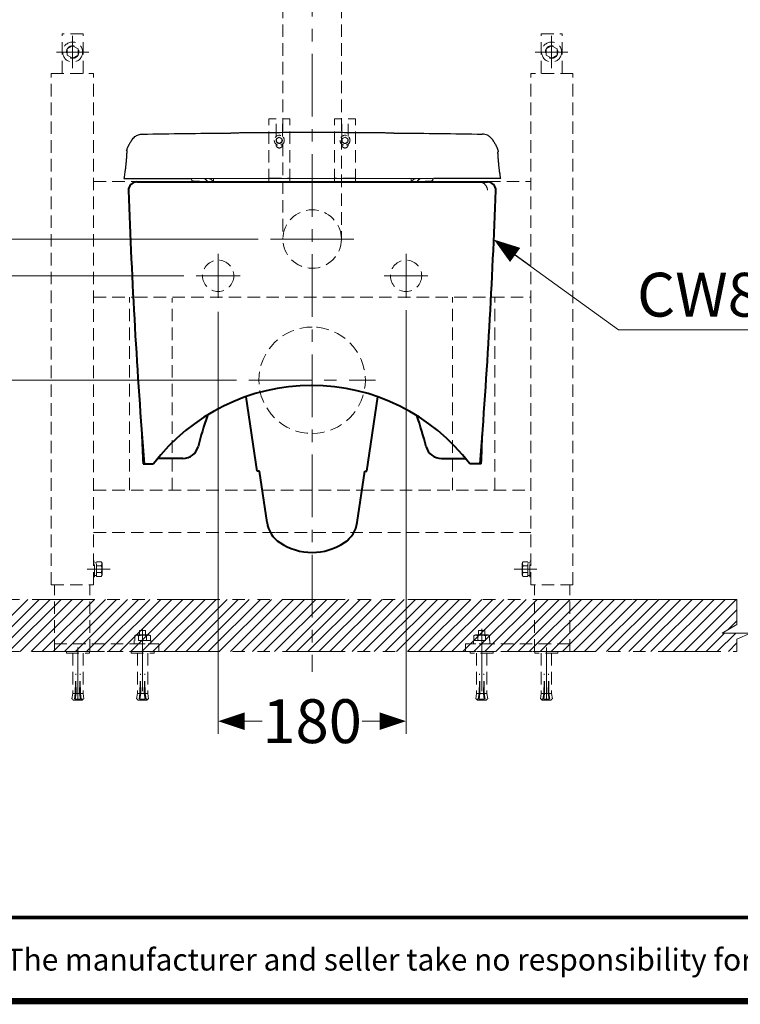
# Model space of a CAD drawing. Units: inches. Extents: x -285 to -5, y -1 to 205.
# Drawn here: x -93 to -35, y 2 to 80 of the extents above; entities that cross this region are included whole.
import ezdxf

# ---------------------------------------------------------------- set-up
doc = ezdxf.new("R2010")
doc.units = ezdxf.units.IN
doc.header["$LTSCALE"] = 4
doc.header["$MEASUREMENT"] = 0
for name, pattern in [('CENTER', [2, 1.25, -0.25, 0.25, -0.25]), ('HIDDEN', [0.375, 0.25, -0.125]), ('PHANTOM', [2.5, 1.25, -0.25, 0.25, -0.25, 0.25, -0.25])]:
    doc.linetypes.add(name, pattern=pattern)
for name, color, linetype, lineweight in [('ARSIR', 7, 'Continuous', 9), ('BAYANG', 7, 'HIDDEN', 13), ('BODY', 7, 'Continuous', 40), ('center', 7, 'CENTER', 13), ('DIMENSI', 7, 'Continuous', 13), ('DINDING', 7, 'PHANTOM', 15), ('FITTING', 7, 'Continuous', 13), ('FITTING2', 7, 'Continuous', 30)]:
    doc.layers.add(name, color=color, linetype=linetype, lineweight=lineweight)
doc.layers.add('KOP', color=7, linetype='Continuous')
doc.styles.add('ARIAL', font='arial.ttf')
doc.styles.add('Arial Bold', font='arialbd.ttf')

# ---------------------------------------------------------------- blocks, each defined once
blk = doc.blocks.new('P')
at = {"layer": 'DIMENSI'}
blk.add_line((-3, 0), (-5, 0), dxfattribs=at)
blk.add_lwpolyline([(0, 0, 0, 2, 0), (-3, 0, 2, 2, 0)], format="xyseb", dxfattribs=at)

msp = doc.modelspace()

# ---------------------------------------------------------------- linework, layer by layer
at = {"layer": 'ARSIR'}
for p, q in [((-96.214, 29.894), (-92.048, 34.06)), ((-95.331, 29.894), (-91.164, 34.06)), ((-94.447, 29.894), (-90.28, 34.06)), ((-93.563, 29.894), (-89.396, 34.06)), ((-92.679, 29.894), (-88.512, 34.06)), ((-91.795, 29.894), (-87.628, 34.06)), ((-90.911, 29.894), (-86.745, 34.06)), ((-90.027, 29.894), (-85.861, 34.06)), ((-89.143, 29.894), (-84.977, 34.06)), ((-88.26, 29.894), (-84.093, 34.06)), ((-87.376, 29.894), (-83.209, 34.06)), ((-86.492, 29.894), (-82.325, 34.06)), ((-85.608, 29.894), (-81.441, 34.06)), ((-84.724, 29.894), (-80.557, 34.06)), ((-83.84, 29.894), (-79.673, 34.06)), ((-82.956, 29.894), (-78.79, 34.06)), ((-82.072, 29.894), (-77.906, 34.06)), ((-81.188, 29.894), (-77.022, 34.06)), ((-80.305, 29.894), (-76.138, 34.06)), ((-79.421, 29.894), (-75.254, 34.06)), ((-78.537, 29.894), (-74.37, 34.06)), ((-77.653, 29.894), (-73.486, 34.06)), ((-76.769, 29.894), (-72.602, 34.06)), ((-75.885, 29.894), (-71.718, 34.06)), ((-75.001, 29.894), (-70.835, 34.06)), ((-74.117, 29.894), (-69.951, 34.06)), ((-73.234, 29.894), (-69.067, 34.06)), ((-72.35, 29.894), (-68.183, 34.06)), ((-71.466, 29.894), (-67.299, 34.06)), ((-70.582, 29.894), (-66.415, 34.06)), ((-69.698, 29.894), (-65.531, 34.06)), ((-68.814, 29.894), (-64.647, 34.06)), ((-67.93, 29.894), (-63.764, 34.06)), ((-67.046, 29.894), (-62.88, 34.06)), ((-66.162, 29.894), (-61.996, 34.06)), ((-65.279, 29.894), (-61.112, 34.06)), ((-64.395, 29.894), (-60.228, 34.06)), ((-63.511, 29.894), (-59.344, 34.06)), ((-62.627, 29.894), (-58.46, 34.06)), ((-61.743, 29.894), (-57.576, 34.06)), ((-60.859, 29.894), (-56.692, 34.06)), ((-59.975, 29.894), (-55.809, 34.06)), ((-59.091, 29.894), (-54.925, 34.06)), ((-58.207, 29.894), (-54.041, 34.06)), ((-57.324, 29.894), (-53.157, 34.06)), ((-56.44, 29.894), (-52.273, 34.06)), ((-55.556, 29.894), (-51.389, 34.06)), ((-54.672, 29.894), (-50.505, 34.06)), ((-53.788, 29.894), (-49.621, 34.06)), ((-52.904, 29.894), (-48.738, 34.06)), ((-52.02, 29.894), (-47.854, 34.06)), ((-51.136, 29.894), (-46.97, 34.06)), ((-50.253, 29.894), (-46.086, 34.06)), ((-49.369, 29.894), (-45.202, 34.06)), ((-48.485, 29.894), (-44.318, 34.06)), ((-47.601, 29.894), (-43.434, 34.06)), ((-46.717, 29.894), (-42.55, 34.06)), ((-45.833, 29.894), (-41.666, 34.06)), ((-44.949, 29.894), (-40.783, 34.06)), ((-44.065, 29.894), (-39.899, 34.06)), ((-43.181, 29.894), (-39.015, 34.06)), ((-42.298, 29.894), (-38.131, 34.06)), ((-41.414, 29.894), (-37.247, 34.06)), ((-40.53, 29.894), (-36.363, 34.06)), ((-39.646, 29.894), (-35.479, 34.06)), ((-38.762, 29.894), (-35.428, 33.228)), ((-36.128, 31.644), (-35.428, 32.344)), ((-37.878, 29.894), (-36.409, 31.362)), ((-36.994, 29.894), (-35.526, 31.362)), ((-36.11, 29.894), (-35.428, 30.576))]:
    msp.add_line(p, q, dxfattribs=at)
at = {"layer": 'BAYANG'}
for p, q in [((-71.687, 81.477), (-71.687, 70.993)), ((-67.021, 81.477), (-67.021, 62.834)), ((-87.646, 79.227), (-89.312, 79.227)), ((-89.312, 76.06), (-89.312, 79.227)), ((-87.646, 76.06), (-87.646, 79.227)), ((-51.062, 79.227), (-49.396, 79.227)), ((-51.062, 76.06), (-51.062, 79.227)), ((-49.396, 76.06), (-49.396, 79.227)), ((-88.479, 78.269), (-88.912, 78.019)), ((-88.912, 78.019), (-88.912, 77.519)), ((-88.046, 78.019), (-88.479, 78.269)), ((-88.046, 77.519), (-88.046, 78.019)), ((-50.662, 78.019), (-50.229, 78.269)), ((-50.662, 77.519), (-50.662, 78.019)), ((-50.229, 78.269), (-49.796, 78.019)), ((-49.796, 78.019), (-49.796, 77.519)), ((-88.912, 77.519), (-88.479, 77.269)), ((-88.479, 77.269), (-88.046, 77.519)), ((-50.229, 77.269), (-50.662, 77.519)), ((-49.796, 77.519), (-50.229, 77.269)), ((-90.187, 35.227), (-90.187, 76.06)), ((-90.187, 76.06), (-86.812, 76.06)), ((-86.812, 35.227), (-86.812, 76.06)), ((-51.896, 35.227), (-51.896, 76.06)), ((-48.521, 76.06), (-51.896, 76.06)), ((-48.521, 35.227), (-48.521, 76.06)), ((-72.812, 67.435), (-72.812, 72.435)), ((-72.229, 72.435), (-72.812, 72.435)), ((-72.229, 71.032), (-72.229, 72.435)), ((-71.146, 72.435), (-71.729, 72.435)), ((-71.729, 71.032), (-71.729, 72.435)), ((-71.146, 67.435), (-71.146, 72.435)), ((-67.562, 67.435), (-67.562, 72.435)), ((-67.562, 72.435), (-66.979, 72.435)), ((-66.979, 71.032), (-66.979, 72.435)), ((-66.479, 72.435), (-65.896, 72.435)), ((-66.479, 71.032), (-66.479, 72.435)), ((-65.896, 67.435), (-65.896, 72.435)), ((-71.979, 70.969), (-72.195, 70.844)), ((-72.195, 70.844), (-72.195, 70.594)), ((-71.762, 70.844), (-71.979, 70.969)), ((-71.762, 70.594), (-71.762, 70.844)), ((-66.945, 70.844), (-66.729, 70.969)), ((-66.945, 70.594), (-66.945, 70.844)), ((-66.729, 70.969), (-66.512, 70.844)), ((-66.512, 70.844), (-66.512, 70.594)), ((-72.229, 70.352), (-72.229, 70.407)), ((-72.195, 70.594), (-71.979, 70.469)), ((-71.979, 70.469), (-71.762, 70.594)), ((-71.729, 70.352), (-71.729, 70.407)), ((-71.687, 70.446), (-71.687, 62.834)), ((-66.979, 70.352), (-66.979, 70.407)), ((-66.729, 70.469), (-66.945, 70.594)), ((-66.512, 70.594), (-66.729, 70.469)), ((-66.479, 70.352), (-66.479, 70.407)), ((-72.812, 67.685), (-71.146, 67.685)), ((-65.896, 67.685), (-67.562, 67.685)), ((-86.812, 67.435), (-51.896, 67.435)), ((-86.812, 58.185), (-83.711, 58.185)), ((-83.937, 42.769), (-83.937, 58.185)), ((-83.51, 58.185), (-55.314, 58.185)), ((-80.52, 42.769), (-80.52, 58.102)), ((-58.146, 42.769), (-58.146, 58.185)), ((-54.997, 58.185), (-51.896, 58.185)), ((-54.771, 42.769), (-54.771, 58.185)), ((-86.812, 42.769), (-73.404, 42.769)), ((-73.346, 42.769), (-65.362, 42.769)), ((-65.362, 42.769), (-51.896, 42.769)), ((-86.812, 39.394), (-72.318, 39.394)), ((-72.26, 39.394), (-66.468, 39.394)), ((-66.296, 39.394), (-51.896, 39.394)), ((-86.812, 37.102), (-86.729, 37.102)), ((-86.729, 35.852), (-86.729, 37.102)), ((-86.729, 36.977), (-86.584, 36.977)), ((-86.584, 35.894), (-86.584, 37.06)), ((-86.19, 37.06), (-86.584, 37.06)), ((-86.121, 36.941), (-86.19, 37.06)), ((-52.587, 36.941), (-52.518, 37.06)), ((-52.518, 37.06), (-52.124, 37.06)), ((-52.124, 35.894), (-52.124, 37.06)), ((-51.979, 36.977), (-52.124, 36.977)), ((-51.896, 37.102), (-51.979, 37.102)), ((-51.979, 35.852), (-51.979, 37.102)), ((-86.206, 36.748), (-86.584, 36.748)), ((-86.204, 36.206), (-86.584, 36.206)), ((-86.121, 36.013), (-86.121, 36.941)), ((-52.587, 36.013), (-52.587, 36.941)), ((-52.504, 36.206), (-52.124, 36.206)), ((-52.502, 36.748), (-52.124, 36.748)), ((-86.812, 35.852), (-86.729, 35.852)), ((-86.729, 35.977), (-86.584, 35.977)), ((-86.19, 35.894), (-86.584, 35.894)), ((-86.121, 36.013), (-86.19, 35.894)), ((-52.587, 36.013), (-52.518, 35.894)), ((-52.518, 35.894), (-52.124, 35.894)), ((-51.979, 35.977), (-52.124, 35.977)), ((-51.896, 35.852), (-51.979, 35.852)), ((-90.187, 35.227), (-86.812, 35.227)), ((-89.937, 29.894), (-89.937, 35.227)), ((-87.104, 29.894), (-87.104, 35.227)), ((-48.521, 35.227), (-51.896, 35.227)), ((-51.604, 29.894), (-51.604, 35.227)), ((-48.771, 29.894), (-48.771, 35.227)), ((-83.138, 31.56), (-83.138, 31.233)), ((-83.138, 31.56), (-82.653, 31.56)), ((-82.653, 31.56), (-82.653, 31.233)), ((-56.055, 31.56), (-56.055, 31.233)), ((-55.57, 31.56), (-56.055, 31.56)), ((-55.57, 31.56), (-55.57, 31.233)), ((-82.234, 30.77), (-83.557, 30.77)), ((-83.557, 30.77), (-83.557, 30.519)), ((-83.402, 31.233), (-83.521, 31.164)), ((-83.521, 31.164), (-83.521, 30.77)), ((-82.392, 31.233), (-83.402, 31.233)), ((-83.209, 31.148), (-83.209, 30.77)), ((-82.585, 31.15), (-82.585, 30.77)), ((-82.392, 31.233), (-82.273, 31.164)), ((-82.273, 31.164), (-82.273, 30.77)), ((-82.234, 30.77), (-82.234, 30.519)), ((-56.474, 30.77), (-55.151, 30.77)), ((-56.474, 30.77), (-56.474, 30.519)), ((-56.316, 31.233), (-56.435, 31.164)), ((-56.435, 31.164), (-56.435, 30.77)), ((-56.316, 31.233), (-55.306, 31.233)), ((-56.123, 31.15), (-56.123, 30.77)), ((-55.499, 31.148), (-55.499, 30.77)), ((-55.306, 31.233), (-55.187, 31.164)), ((-55.187, 31.164), (-55.187, 30.77)), ((-55.151, 30.77), (-55.151, 30.519)), ((-89.937, 30.519), (-81.604, 30.519)), ((-89.937, 29.894), (-89.937, 30.519)), ((-89.937, 29.894), (-81.604, 29.894)), ((-88.979, 29.894), (-87.146, 29.894)), ((-88.062, 29.894), (-87.652, 29.894)), ((-83.812, 29.894), (-81.979, 29.894)), ((-83.692, 30.519), (-82.102, 30.519)), ((-82.896, 29.894), (-82.485, 29.894)), ((-81.604, 29.894), (-81.604, 30.519)), ((-48.771, 30.519), (-57.104, 30.519)), ((-57.104, 29.894), (-57.104, 30.519)), ((-48.771, 29.894), (-57.104, 29.894)), ((-54.896, 29.894), (-56.729, 29.894)), ((-55.016, 30.519), (-56.605, 30.519)), ((-55.812, 29.894), (-56.223, 29.894)), ((-49.729, 29.894), (-51.562, 29.894)), ((-50.646, 29.894), (-51.056, 29.894)), ((-48.771, 29.894), (-48.771, 30.519)), ((-88.979, 29.769), (-87.146, 29.769)), ((-88.473, 29.769), (-88.473, 26.537)), ((-87.652, 29.769), (-87.652, 26.537)), ((-83.812, 29.769), (-81.979, 29.769)), ((-83.306, 29.769), (-83.306, 26.537)), ((-82.485, 29.769), (-82.485, 26.537)), ((-54.896, 29.769), (-56.729, 29.769)), ((-56.223, 29.769), (-56.223, 26.537)), ((-55.402, 29.769), (-55.402, 26.537)), ((-49.729, 29.769), (-51.562, 29.769)), ((-51.056, 29.769), (-51.056, 26.537)), ((-50.235, 29.769), (-50.235, 26.537)), ((-88.267, 26.537), (-88.235, 28.12)), ((-88.202, 26.537), (-88.235, 28.12)), ((-87.922, 26.537), (-87.89, 28.12)), ((-87.857, 26.537), (-87.89, 28.12)), ((-83.101, 26.537), (-83.068, 28.12)), ((-83.035, 26.537), (-83.068, 28.12)), ((-82.756, 26.537), (-82.723, 28.12)), ((-82.69, 26.537), (-82.723, 28.12)), ((-56.017, 26.537), (-55.985, 28.12)), ((-55.952, 26.537), (-55.985, 28.12)), ((-55.672, 26.537), (-55.64, 28.12)), ((-55.607, 26.537), (-55.64, 28.12)), ((-50.851, 26.537), (-50.818, 28.12)), ((-50.785, 26.537), (-50.818, 28.12)), ((-50.506, 26.537), (-50.473, 28.12)), ((-50.44, 26.537), (-50.473, 28.12)), ((-88.473, 26.537), (-88.541, 26.104)), ((-88.541, 26.104), (-88.47, 26.093)), ((-88.447, 26.537), (-88.267, 26.537)), ((-88.062, 26.019), (-88.407, 26.019)), ((-88.267, 26.537), (-88.337, 26.093)), ((-88.202, 26.537), (-88.272, 26.093)), ((-88.272, 26.093), (-88.062, 26.093)), ((-88.202, 26.537), (-88.062, 26.537)), ((-87.922, 26.537), (-88.062, 26.537)), ((-87.853, 26.093), (-88.062, 26.093)), ((-88.062, 26.019), (-87.718, 26.019)), ((-87.922, 26.537), (-87.853, 26.093)), ((-87.857, 26.537), (-87.922, 26.537)), ((-87.857, 26.537), (-87.787, 26.093)), ((-87.811, 26.537), (-87.682, 26.537)), ((-87.654, 26.093), (-87.787, 26.093)), ((-87.584, 26.104), (-87.654, 26.093)), ((-87.652, 26.537), (-87.584, 26.104)), ((-83.306, 26.537), (-83.374, 26.104)), ((-83.374, 26.104), (-83.304, 26.093)), ((-83.28, 26.537), (-83.101, 26.537)), ((-82.896, 26.019), (-83.24, 26.019)), ((-83.101, 26.537), (-83.171, 26.093)), ((-83.035, 26.537), (-83.105, 26.093)), ((-83.105, 26.093), (-82.896, 26.093)), ((-83.035, 26.537), (-82.896, 26.537)), ((-82.756, 26.537), (-82.896, 26.537)), ((-82.686, 26.093), (-82.896, 26.093)), ((-82.896, 26.019), (-82.551, 26.019)), ((-82.756, 26.537), (-82.686, 26.093)), ((-82.69, 26.537), (-82.756, 26.537)), ((-82.69, 26.537), (-82.62, 26.093)), ((-82.644, 26.537), (-82.515, 26.537)), ((-82.487, 26.093), (-82.62, 26.093)), ((-82.417, 26.104), (-82.487, 26.093)), ((-82.485, 26.537), (-82.417, 26.104)), ((-56.223, 26.537), (-56.291, 26.104)), ((-56.291, 26.104), (-56.22, 26.093)), ((-56.22, 26.093), (-56.087, 26.093)), ((-56.063, 26.537), (-56.192, 26.537)), ((-55.812, 26.019), (-56.157, 26.019)), ((-56.017, 26.537), (-56.087, 26.093)), ((-55.952, 26.537), (-56.022, 26.093)), ((-56.022, 26.093), (-55.812, 26.093)), ((-56.017, 26.537), (-55.952, 26.537)), ((-55.952, 26.537), (-55.812, 26.537)), ((-55.672, 26.537), (-55.812, 26.537)), ((-55.603, 26.093), (-55.812, 26.093)), ((-55.812, 26.019), (-55.468, 26.019)), ((-55.672, 26.537), (-55.603, 26.093)), ((-55.607, 26.537), (-55.537, 26.093)), ((-55.427, 26.537), (-55.607, 26.537)), ((-55.334, 26.104), (-55.404, 26.093)), ((-55.402, 26.537), (-55.334, 26.104)), ((-51.056, 26.537), (-51.124, 26.104)), ((-51.124, 26.104), (-51.054, 26.093)), ((-51.054, 26.093), (-50.921, 26.093)), ((-50.897, 26.537), (-51.026, 26.537)), ((-50.646, 26.019), (-50.99, 26.019)), ((-50.851, 26.537), (-50.921, 26.093)), ((-50.785, 26.537), (-50.855, 26.093)), ((-50.855, 26.093), (-50.646, 26.093)), ((-50.851, 26.537), (-50.785, 26.537)), ((-50.785, 26.537), (-50.646, 26.537)), ((-50.506, 26.537), (-50.646, 26.537)), ((-50.436, 26.093), (-50.646, 26.093)), ((-50.646, 26.019), (-50.301, 26.019)), ((-50.506, 26.537), (-50.436, 26.093)), ((-50.44, 26.537), (-50.37, 26.093)), ((-50.261, 26.537), (-50.44, 26.537)), ((-50.167, 26.104), (-50.237, 26.093)), ((-50.235, 26.537), (-50.167, 26.104))]:
    msp.add_line(p, q, dxfattribs=at)
at = {"layer": 'BAYANG', "ltscale": 0.5}
for p, q in [((-88.979, 29.894), (-88.979, 29.769)), ((-87.146, 29.894), (-87.146, 29.769)), ((-83.812, 29.894), (-83.812, 29.769)), ((-81.979, 29.894), (-81.979, 29.769)), ((-56.729, 29.894), (-56.729, 29.769)), ((-54.896, 29.894), (-54.896, 29.769)), ((-51.562, 29.894), (-51.562, 29.769)), ((-49.729, 29.894), (-49.729, 29.769))]:
    msp.add_line(p, q, dxfattribs=at)
at = {"layer": 'BAYANG'}
for centre, radius in [((-88.479, 77.769), 0.8), ((-88.479, 77.769), 0.5), ((-50.229, 77.769), 0.8), ((-50.229, 77.769), 0.5), ((-71.979, 70.719), 0.25), ((-66.729, 70.719), 0.25), ((-69.354, 62.834), 2.333), ((-76.854, 59.894), 1.25), ((-61.854, 59.894), 1.25)]:
    msp.add_circle(centre, radius, dxfattribs=at)
at = {"layer": 'BAYANG', "ltscale": 0.5}
for centre in [(-71.979, 70.719), (-66.729, 70.719)]:
    msp.add_circle(centre, 0.4, dxfattribs=at)
at = {"layer": 'BAYANG'}
for centre, radius, start, end in [((-71.979, 70.352), 0.25, 180, 0), ((-66.729, 70.352), 0.25, 180, 0), ((-56.021, 66.727), 0.667, 359.93942, 90), ((-69.354, 51.56), 4.25, 90, 270), ((-69.354, 51.56), 4.25, 270, 90), ((-86.415, 36.912), 0.27, 321.50707, 33.28808), ((-52.292, 36.912), 0.27, 146.71192, 218.49293), ((-86.754, 36.474), 0.613, 333.98779, 26.08158), ((-86.409, 36.04), 0.264, 326.29864, 38.8602), ((-51.954, 36.474), 0.613, 153.91842, 206.01221), ((-52.299, 36.04), 0.264, 141.1398, 213.70136), ((-83.373, 30.938), 0.27, 51.50707, 123.28808), ((-82.894, 30.402), 0.809, 67.50454, 112.55567), ((-82.419, 30.944), 0.264, 56.29864, 128.8602), ((-56.289, 30.944), 0.264, 51.1398, 123.70136), ((-55.813, 30.402), 0.809, 67.44433, 112.49546), ((-55.335, 30.938), 0.27, 56.71192, 128.49293), ((-88.407, 26.083), 0.0646, 171.05632, 270), ((-87.718, 26.083), 0.0646, 270, 8.94368), ((-83.24, 26.083), 0.0646, 171.05632, 270), ((-82.551, 26.083), 0.0646, 270, 8.94368), ((-56.157, 26.083), 0.0646, 171.05632, 270), ((-55.468, 26.083), 0.0646, 270, 8.94368), ((-50.99, 26.083), 0.0646, 171.05632, 270), ((-50.301, 26.083), 0.0646, 270, 8.94368)]:
    msp.add_arc(centre, radius, start, end, dxfattribs=at)
at = {"layer": 'BODY'}
for p, q in [((-83.354, 67.394), (-55.354, 67.394)), ((-73.734, 44.31), (-74.61, 50.234)), ((-64.973, 44.31), (-64.098, 50.234)), ((-82.854, 44.894), (-82.021, 44.894)), ((-79.676, 45.31), (-81.642, 45.31)), ((-59.032, 45.31), (-57.099, 45.31)), ((-55.854, 44.894), (-56.771, 44.894)), ((-73.566, 44.31), (-73.734, 44.31)), ((-72.958, 40.196), (-73.566, 44.31)), ((-65.75, 40.196), (-65.142, 44.31)), ((-65.142, 44.31), (-64.973, 44.31))]:
    msp.add_line(p, q, dxfattribs=at)
for centre, radius, start, end in [((-83.354, 66.727), 0.667, 90, 182.02766), ((-55.354, 66.727), 0.667, 357.97234, 90), ((415.667, 84.394), 500, 182.02766, 184.53117), ((-554.375, 84.394), 500, 355.46883, 357.97234), ((-69.396, 35.268), 15.876, 37.32405, 142.67595), ((-50.521, 39.144), 28.833, 160.55978, 165.72818), ((-88.187, 39.144), 28.833, 14.27182, 19.44022), ((416.646, 67.255), 500, 182.28564, 182.56327), ((-555.354, 67.255), 500, 357.43673, 357.71436), ((-79.676, 46.56), 1.25, 270, 345.72818), ((-59.032, 46.56), 1.25, 194.27182, 270), ((-70.65, 40.537), 2.333, 188.40466, 236.26303), ((-68.058, 40.537), 2.333, 303.73697, 351.59534), ((-69.354, 42.477), 4.667, 236.26303, 303.73697)]:
    msp.add_arc(centre, radius, start, end, dxfattribs=at)
at = {"layer": 'center'}
for p, q in [((-69.354, 125.618), (-69.354, 28.281)), ((-88.479, 79.069), (-88.479, 76.469)), ((-50.229, 79.069), (-50.229, 76.469)), ((-87.179, 77.769), (-89.779, 77.769)), ((-51.529, 77.769), (-48.929, 77.769)), ((-66.021, 62.834), (-72.687, 62.834)), ((-72.669, 62.834), (-66.039, 62.834)), ((-76.854, 61.644), (-76.854, 58.144)), ((-61.854, 61.644), (-61.854, 58.144)), ((-78.604, 59.894), (-75.104, 59.894)), ((-63.604, 59.894), (-60.104, 59.894)), ((-62.646, 59.894), (-60.104, 59.894)), ((-74.404, 51.56), (-64.304, 51.56)), ((-85.496, 36.477), (-87.312, 36.477)), ((-53.211, 36.477), (-51.396, 36.477)), ((-82.896, 31.716), (-82.896, 26.014)), ((-55.812, 31.716), (-55.812, 26.014)), ((-88.062, 30.215), (-88.062, 26.014)), ((-50.646, 30.215), (-50.646, 26.014))]:
    msp.add_line(p, q, dxfattribs=at)
at = {"layer": 'DIMENSI'}
for p, q in [((-69.543, 67.394), (-69.165, 67.394)), ((-69.354, 67.582), (-69.354, 67.201)), ((-73.669, 62.834), (-97.48, 62.834)), ((-54.274, 62.383), (-44.874, 55.579)), ((-53.14, 61.562), (-52.006, 60.741)), ((-79.604, 59.894), (-97.48, 59.894)), ((-79.604, 59.894), (-97.48, 59.894)), ((-76.854, 57.019), (-76.854, 23.331)), ((-61.854, 57.144), (-61.854, 23.331)), ((-44.874, 55.579), (-43.174, 55.579)), ((-43.174, 55.579), (-24.683, 55.579)), ((-75.404, 51.56), (-97.48, 51.56)), ((-76.154, 24.331), (-74.05, 24.331)), ((-62.554, 24.331), (-64.658, 24.331))]:
    msp.add_line(p, q, dxfattribs=at)
msp.add_lwpolyline([(-54.841, 62.793, 0, 1.4, 0), (-53.14, 61.562, 1.4, 1.4, 0)], format="xyseb", dxfattribs=at)
at = {"layer": 'DINDING'}
for p, q in [((-121.719, 34.06), (-35.428, 34.06)), ((-48.771, 34.06), (-35.45, 34.06)), ((-35.428, 32.045), (-35.428, 34.06)), ((-36.619, 31.362), (-35.428, 32.045)), ((-34.344, 31.362), (-36.619, 31.362)), ((-35.428, 30.869), (-34.344, 31.362)), ((-35.428, 29.894), (-35.428, 30.869)), ((-121.719, 29.894), (-35.45, 29.894))]:
    msp.add_line(p, q, dxfattribs=at)
at = {"layer": 'FITTING'}
for p, q in [((-77.906, 67.649), (-77.942, 67.667)), ((-60.778, 67.646), (-60.761, 67.656))]:
    msp.add_line(p, q, dxfattribs=at)
for centre, start, end in [((-78.12, 67.273), 19.93676, 57.76364), ((-60.559, 67.273), 122.23636, 160.06325)]:
    msp.add_arc(centre, 0.433, start, end, dxfattribs=at)
for points, knots in [([(-79.015, 67.659), (-79.015, 67.659), (-79.015, 67.659), (-79.177, 67.659), (-78.384, 67.659), (-77.529, 67.659), (-76.621, 67.659), (-75.665, 67.659), (-74.672, 67.659), (-73.646, 67.659), (-72.589, 67.659), (-71.513, 67.659), (-70.427, 67.659), (-69.701, 67.659), (-69.339, 67.659)], [0, 0, 0, 0, 0.044019, 0.13117, 0.217844, 0.304595, 0.391983, 0.479314, 0.566045, 0.652733, 0.739935, 0.827356, 0.91387, 1, 1, 1, 1]), ([(-79.015, 67.659), (-78.996, 67.622), (-78.969, 67.567), (-78.953, 67.507), (-78.947, 67.486)], [0, 0, 0, 0, 0.667417, 1, 1, 1, 1]), ([(-77.953, 67.659), (-77.923, 67.629), (-77.834, 67.541), (-77.761, 67.469), (-77.713, 67.421)], [0, 0, 0, 0, 0.335123, 1, 1, 1, 1]), ([(-77.234, 67.409), (-77.272, 67.458), (-77.352, 67.558), (-77.478, 67.642), (-77.558, 67.656), (-77.574, 67.659)], [0, 0, 0, 0, 0.428287, 0.882411, 1, 1, 1, 1]), ([(-77.27, 67.659), (-77.249, 67.612), (-77.207, 67.516), (-77.225, 67.445), (-77.234, 67.409)], [0, 0, 0, 0, 0.4811104, 1, 1, 1, 1]), ([(-59.72, 67.659), (-59.761, 67.659), (-60.041, 67.659), (-60.626, 67.659), (-61.518, 67.659), (-62.522, 67.659), (-63.581, 67.659), (-64.605, 67.659), (-65.576, 67.659), (-66.487, 67.659), (-67.42, 67.659), (-68.374, 67.659), (-69.016, 67.659), (-69.339, 67.659)], [0.6155065, 0.6155065, 0.6155065, 0.6155065, 0.6217568, 0.6570777, 0.6994209, 0.7420636, 0.7850109, 0.8282709, 0.8619056, 0.8956893, 0.9301816, 0.9648347, 1, 1, 1, 1]), ([(-69.339, 67.659), (-68.978, 67.659), (-68.252, 67.659), (-67.166, 67.659), (-66.09, 67.659), (-65.033, 67.659), (-64.007, 67.659), (-63.014, 67.659), (-62.058, 67.659), (-61.15, 67.659), (-60.383, 67.659), (-59.931, 67.659), (-59.751, 67.659)], [0, 0, 0, 0, 0.0861299, 0.1726444, 0.2600657, 0.3472682, 0.4339568, 0.5206876, 0.6080191, 0.6954073, 0.7821594, 0.8420109, 0.8420109, 0.8420109, 0.8420109]), ([(-61.445, 67.409), (-61.454, 67.445), (-61.472, 67.516), (-61.429, 67.612), (-61.409, 67.659)], [0, 0, 0, 0, 0.5188896, 1, 1, 1, 1]), ([(-61.445, 67.409), (-61.406, 67.458), (-61.327, 67.558), (-61.201, 67.642), (-61.121, 67.656), (-61.105, 67.659)], [0, 0, 0, 0, 0.428287, 0.882411, 1, 1, 1, 1]), ([(-60.725, 67.659), (-60.755, 67.629), (-60.845, 67.541), (-60.918, 67.469), (-60.966, 67.421)], [0, 0, 0, 0, 0.335123, 1, 1, 1, 1]), ([(-77.713, 67.421), (-77.868, 67.427), (-78.177, 67.438), (-78.518, 67.454), (-78.772, 67.467), (-78.898, 67.478), (-78.944, 67.486), (-78.941, 67.488), (-78.94, 67.488)], [0, 0, 0, 0, 0.205593, 0.411542, 0.619043, 0.8268, 0.965218, 1, 1, 1, 1]), ([(-77.234, 67.409), (-77.238, 67.408), (-77.248, 67.405), (-77.262, 67.403), (-77.276, 67.4), (-77.296, 67.397), (-77.321, 67.395), (-77.361, 67.393), (-77.412, 67.392), (-77.472, 67.392), (-77.531, 67.392), (-77.58, 67.394), (-77.62, 67.399), (-77.651, 67.404), (-77.682, 67.411), (-77.703, 67.418), (-77.713, 67.421)], [0, 0, 0, 0, 0.029697, 0.060445, 0.092249, 0.125112, 0.184468, 0.250074, 0.375034, 0.500004, 0.624986, 0.749985, 0.814687, 0.874964, 0.939414, 1, 1, 1, 1]), ([(-60.966, 67.421), (-60.971, 67.419), (-60.981, 67.416), (-60.997, 67.411), (-61.013, 67.407), (-61.033, 67.403), (-61.059, 67.399), (-61.099, 67.394), (-61.148, 67.392), (-61.207, 67.392), (-61.267, 67.392), (-61.318, 67.393), (-61.358, 67.395), (-61.388, 67.398), (-61.417, 67.402), (-61.436, 67.407), (-61.445, 67.409)], [0, 0, 0, 0, 0.029814, 0.060587, 0.092326, 0.12504, 0.185312, 0.250019, 0.375017, 0.499999, 0.624969, 0.749928, 0.81553, 0.874891, 0.939555, 1, 1, 1, 1]), ([(-60.966, 67.421), (-60.811, 67.427), (-60.502, 67.438), (-60.161, 67.454), (-59.907, 67.467), (-59.78, 67.478), (-59.734, 67.486), (-59.738, 67.488), (-59.739, 67.489)], [0, 0, 0, 0, 0.2042254, 0.4088052, 0.6149263, 0.821301, 0.9587984, 1, 1, 1, 1])]:
    msp.add_open_spline(points, degree=3, knots=knots, dxfattribs=at)
for points in [[(-77.904, 67.647), (-77.883, 67.635)], [(-60.796, 67.635), (-60.775, 67.647)], [(-78.94, 67.488), (-78.94, 67.489)], [(-59.739, 67.489), (-59.739, 67.489)]]:
    msp.add_open_spline(points, degree=1, dxfattribs=at)
at = {"layer": 'FITTING2'}
msp.add_line((-84.385, 67.657), (-79.015, 67.659), dxfattribs=at)
for points, knots in [([(-83.745, 70.751), (-83.711, 70.8), (-83.644, 70.897), (-83.515, 71.014), (-83.375, 71.104), (-83.178, 71.191), (-83.021, 71.206), (-82.917, 71.215)], [0, 0, 0, 0, 0.174587, 0.349804, 0.518817, 0.681852, 1, 1, 1, 1]), ([(-82.917, 71.215), (-80.654, 71.251), (-78.297, 71.288), (-75.939, 71.297), (-75.845, 71.297)], [0, 0, 0, 0, 0.959921, 1, 1, 1, 1]), ([(-69.339, 71.337), (-69.568, 71.337), (-70.027, 71.337), (-70.716, 71.335), (-71.407, 71.332), (-72.1, 71.328), (-72.754, 71.324), (-73.364, 71.319), (-73.93, 71.315), (-74.43, 71.31), (-74.87, 71.306), (-75.254, 71.303), (-75.574, 71.3), (-75.769, 71.299), (-75.845, 71.298)], [0, 0, 0, 0, 0.0893606, 0.1790181, 0.2694261, 0.3613395, 0.4557521, 0.5372399, 0.6225463, 0.7133781, 0.7864128, 0.8646761, 0.9476218, 1, 1, 1, 1]), ([(-62.822, 71.298), (-62.897, 71.299), (-63.08, 71.3), (-63.416, 71.303), (-63.81, 71.306), (-64.259, 71.31), (-64.766, 71.315), (-65.33, 71.319), (-65.933, 71.324), (-66.579, 71.328), (-67.268, 71.332), (-67.958, 71.335), (-68.649, 71.337), (-69.109, 71.337), (-69.339, 71.337)], [0, 0, 0, 0, 0.056228, 0.138246, 0.214755, 0.286696, 0.376872, 0.461873, 0.543029, 0.637028, 0.728856, 0.819594, 0.909871, 1, 1, 1, 1]), ([(-62.822, 71.297), (-62.731, 71.297), (-60.378, 71.288), (-58.025, 71.251), (-55.762, 71.215)], [0, 0, 0, 0, 0.038448, 1, 1, 1, 1]), ([(-54.935, 70.754), (-54.995, 70.834), (-55.112, 70.987), (-55.343, 71.128), (-55.568, 71.204), (-55.699, 71.212), (-55.762, 71.215)], [0, 0, 0, 0, 0.285809, 0.547445, 0.782522, 1, 1, 1, 1]), ([(-83.745, 70.752), (-83.756, 70.734), (-83.78, 70.697), (-83.819, 70.635), (-83.861, 70.568), (-83.904, 70.5), (-83.947, 70.429), (-83.988, 70.358), (-84.026, 70.289), (-84.061, 70.222), (-84.094, 70.153), (-84.125, 70.083), (-84.153, 70.011), (-84.177, 69.937), (-84.191, 69.882), (-84.197, 69.856)], [0, 0, 0, 0, 0.1043461, 0.2202823, 0.3293, 0.4314078, 0.5266077, 0.6148985, 0.6850802, 0.7501916, 0.8102353, 0.8652188, 0.9151475, 0.9600252, 1, 1, 1, 1]), ([(-54.482, 69.856), (-54.488, 69.882), (-54.501, 69.937), (-54.526, 70.011), (-54.554, 70.083), (-54.585, 70.153), (-54.618, 70.222), (-54.653, 70.289), (-54.691, 70.358), (-54.732, 70.429), (-54.775, 70.5), (-54.818, 70.568), (-54.86, 70.635), (-54.899, 70.697), (-54.922, 70.734), (-54.933, 70.752)], [0, 0, 0, 0, 0.039975, 0.084853, 0.134781, 0.189765, 0.249808, 0.31492, 0.385101, 0.473392, 0.568592, 0.6707, 0.779718, 0.895654, 1, 1, 1, 1]), ([(-84.156, 69.919), (-84.157, 69.897), (-84.16, 69.828), (-84.165, 69.713), (-84.171, 69.574), (-84.179, 69.437), (-84.187, 69.3), (-84.196, 69.178), (-84.205, 69.072), (-84.212, 68.996), (-84.22, 68.919), (-84.228, 68.842), (-84.238, 68.751), (-84.249, 68.648), (-84.265, 68.522), (-84.282, 68.384), (-84.305, 68.216), (-84.33, 68.034), (-84.358, 67.843), (-84.376, 67.718), (-84.385, 67.657)], [0, 0, 0, 0, 0.046909, 0.142885, 0.231878, 0.310528, 0.375728, 0.425097, 0.443864, 0.459687, 0.474016, 0.488464, 0.504361, 0.532545, 0.56685, 0.622064, 0.68704, 0.785909, 0.894549, 1, 1, 1, 1]), ([(-54.515, 69.788), (-54.511, 69.79), (-54.483, 69.806), (-54.467, 69.829), (-54.48, 69.85), (-54.485, 69.856)], [0.91778192, 0.91778192, 0.91778192, 0.91778192, 0.92614009, 0.97553389, 1, 1, 1, 1]), ([(-54.294, 67.657), (-54.3, 67.701), (-54.315, 67.792), (-54.336, 67.932), (-54.358, 68.078), (-54.379, 68.223), (-54.398, 68.367), (-54.414, 68.494), (-54.427, 68.603), (-54.435, 68.68), (-54.443, 68.758), (-54.45, 68.835), (-54.459, 68.924), (-54.467, 69.024), (-54.476, 69.146), (-54.486, 69.278), (-54.496, 69.439), (-54.506, 69.609), (-54.512, 69.728), (-54.515, 69.788)], [0, 0, 0, 0, 0.0885455, 0.1831866, 0.2709394, 0.3484747, 0.4127148, 0.461313, 0.4797923, 0.4954104, 0.5096277, 0.5240475, 0.5399722, 0.5682482, 0.6026642, 0.6580261, 0.7231477, 0.8222167, 0.9243932, 0.9243932, 0.9243932, 0.9243932]), ([(-59.731, 67.486), (-59.723, 67.513), (-59.707, 67.575), (-59.678, 67.629), (-59.661, 67.659)], [0, 0, 0, 0, 0.431708, 1, 1, 1, 1]), ([(-54.294, 67.658), (-54.309, 67.658), (-54.37, 67.658), (-54.537, 67.659), (-54.845, 67.659), (-55.203, 67.659), (-55.562, 67.659), (-55.881, 67.659), (-56.23, 67.659), (-56.598, 67.659), (-57.002, 67.659), (-57.457, 67.659), (-57.966, 67.659), (-58.535, 67.659), (-59.104, 67.659), (-59.492, 67.659), (-59.661, 67.659)], [0.0714757, 0.0714757, 0.0714757, 0.0714757, 0.1027156, 0.1618586, 0.2225119, 0.2834298, 0.3182762, 0.3531725, 0.3868733, 0.4206183, 0.4531802, 0.4858628, 0.5191904, 0.5526629, 0.5871298, 0.6125607, 0.6125607, 0.6125607, 0.6125607])]:
    msp.add_open_spline(points, degree=3, knots=knots, dxfattribs=at)
at = {"layer": 'KOP', "const_width": 0.3, "flags": 128}
msp.add_lwpolyline([(-280.412, 8.656), (-10.412, 8.656)], dxfattribs=at)
at = {"layer": 'KOP', "const_width": 0.5}
msp.add_lwpolyline([(-280.412, 1.971), (-10.412, 1.971)], dxfattribs=at)

# ---------------------------------------------------------------- block references
at = {"layer": 'DIMENSI', "xscale": 0.7, "yscale": 0.7, "zscale": 0.7, "rotation": 180}
msp.add_blockref('P', (-76.854, 24.331), dxfattribs=at)
at = {"layer": 'DIMENSI', "xscale": 0.7, "yscale": 0.7, "zscale": 0.7}
msp.add_blockref('P', (-61.854, 24.331), dxfattribs=at)

# ---------------------------------------------------------------- texts
at = {"layer": 'DIMENSI', "style": 'Arial Bold'}
msp.add_text('CW800J', height=3.5, dxfattribs=at).set_placement((-43.406, 56.641))
at = {"layer": 'DIMENSI', "insert": (-69.354, 24.331), "char_height": 3.5, "attachment_point": 5, "style": 'ARIAL'}
msp.add_mtext('\\A1;180', dxfattribs=at)
at = {"layer": 'KOP', "style": 'ARIAL'}
msp.add_text('Note : " This installation drawing is intended as a recommendation only. Please consult your local plumbing contractor for the best arrangement for your bathroom. The manufacturer and seller take no responsibility for how the unit is installed "', height=1.75, dxfattribs=at).set_placement((-276.14, 4.417))

doc.saveas('drawing.dxf')
